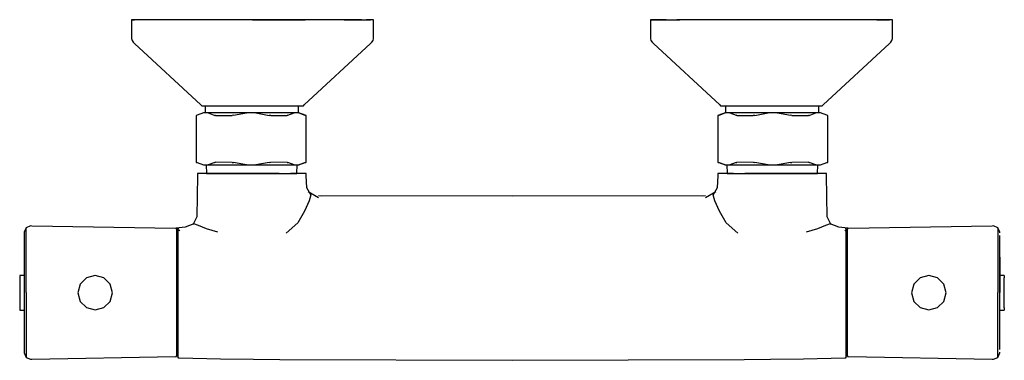
# Model space of a CAD drawing. Extents: x -0.142 to 0.142, y -0.049 to 0.049.
import ezdxf

# ---------------------------------------------------------------- set-up
doc = ezdxf.new("R2010")
doc.units = 0
doc.header["$MEASUREMENT"] = 0

msp = doc.modelspace()

# ---------------------------------------------------------------- linework, layer by layer
at = {"linetype": 'Continuous'}
for p, q in [((-0.109982, 0.049246), (-0.109982, 0.048811)), ((-0.109982, 0.049246), (-0.109105, 0.049246)), ((-0.108814, 0.049246), (-0.109982, 0.049246)), ((-0.109982, 0.048811), (-0.109982, 0.044225)), ((-0.106518, 0.049246), (-0.109105, 0.049246)), ((-0.107966, 0.049246), (-0.108814, 0.049246)), ((-0.10235, 0.049246), (-0.106518, 0.049246)), ((-0.096811, 0.049246), (-0.10235, 0.049246)), ((-0.090178, 0.049246), (-0.096811, 0.049246)), ((-0.082784, 0.049246), (-0.090178, 0.049246)), ((-0.075, 0.049246), (-0.082784, 0.049246)), ((-0.067216, 0.049246), (-0.075, 0.049246)), ((-0.075, 0.049246), (-0.067476, 0.049246)), ((-0.067216, 0.049246), (-0.075, 0.049246)), ((-0.067476, 0.049246), (-0.060329, 0.049246)), ((-0.059822, 0.049246), (-0.067216, 0.049246)), ((-0.059822, 0.049246), (-0.067216, 0.049246)), ((-0.060329, 0.049246), (-0.059822, 0.049246)), ((-0.053189, 0.049246), (-0.059822, 0.049246)), ((-0.04765, 0.049246), (-0.053189, 0.049246)), ((-0.048563, 0.049246), (-0.044535, 0.049246)), ((-0.04765, 0.049246), (-0.048563, 0.049246)), ((-0.043482, 0.049246), (-0.04765, 0.049246)), ((-0.043482, 0.049246), (-0.04765, 0.049246)), ((-0.044535, 0.049246), (-0.043482, 0.049246)), ((-0.043482, 0.049246), (-0.040895, 0.049246)), ((-0.040895, 0.049246), (-0.042034, 0.049246)), ((-0.040018, 0.049246), (-0.040895, 0.049246)), ((-0.040018, 0.048811), (-0.040018, 0.049246)), ((-0.040018, 0.044225), (-0.040018, 0.048811)), ((0.040018, 0.049246), (0.040018, 0.048811)), ((0.040018, 0.049246), (0.040895, 0.049246)), ((0.041186, 0.049246), (0.040018, 0.049246)), ((0.040018, 0.048811), (0.040018, 0.044225)), ((0.043482, 0.049246), (0.040895, 0.049246)), ((0.040895, 0.049246), (0.042034, 0.049246)), ((0.043482, 0.049246), (0.040895, 0.049246)), ((0.042034, 0.049246), (0.044535, 0.049246)), ((0.043482, 0.049246), (0.04765, 0.049246)), ((0.044535, 0.049246), (0.043482, 0.049246)), ((0.044535, 0.049246), (0.043482, 0.049246)), ((0.053189, 0.049246), (0.04765, 0.049246)), ((0.04765, 0.049246), (0.048563, 0.049246)), ((0.059822, 0.049246), (0.053189, 0.049246)), ((0.067216, 0.049246), (0.059822, 0.049246)), ((0.075, 0.049246), (0.067216, 0.049246)), ((0.082784, 0.049246), (0.075, 0.049246)), ((0.090178, 0.049246), (0.082784, 0.049246)), ((0.096811, 0.049246), (0.090178, 0.049246)), ((0.10235, 0.049246), (0.096811, 0.049246)), ((0.106518, 0.049246), (0.10235, 0.049246)), ((0.105465, 0.049246), (0.107966, 0.049246)), ((0.106518, 0.049246), (0.105465, 0.049246)), ((0.109105, 0.049246), (0.106518, 0.049246)), ((0.109105, 0.049246), (0.106518, 0.049246)), ((0.107966, 0.049246), (0.109105, 0.049246)), ((0.109982, 0.049246), (0.109105, 0.049246)), ((0.109982, 0.048811), (0.109982, 0.049246)), ((0.109982, 0.044225), (0.109982, 0.048811)), ((-0.109982, 0.044225), (-0.109982, 0.043837)), ((-0.109982, 0.043837), (-0.109835, 0.043224)), ((-0.109835, 0.043224), (-0.109485, 0.042699)), ((-0.040516, 0.042699), (-0.040165, 0.043224)), ((-0.040165, 0.043224), (-0.040018, 0.043837)), ((-0.040018, 0.043837), (-0.040018, 0.044225)), ((0.040018, 0.044225), (0.040018, 0.043837)), ((0.040018, 0.043837), (0.040165, 0.043224)), ((0.040165, 0.043224), (0.040515, 0.0427)), ((0.109484, 0.0427), (0.109835, 0.043224)), ((0.109835, 0.043224), (0.109982, 0.043837)), ((0.109982, 0.043837), (0.109982, 0.044225)), ((-0.109485, 0.042699), (-0.109136, 0.042377)), ((-0.109136, 0.042377), (-0.089949, 0.024584)), ((-0.060051, 0.024584), (-0.040864, 0.042377)), ((-0.040864, 0.042377), (-0.040516, 0.042699)), ((0.040515, 0.0427), (0.040864, 0.042377)), ((0.040864, 0.042377), (0.060051, 0.024584)), ((0.089949, 0.024584), (0.109136, 0.042377)), ((0.109136, 0.042377), (0.109484, 0.0427)), ((-0.089949, 0.024584), (-0.089707, 0.024359)), ((-0.089707, 0.024359), (-0.089338, 0.024359)), ((-0.089338, 0.024359), (-0.08825, 0.024359)), ((-0.088752, 0.024359), (-0.088708, 0.022325)), ((-0.08825, 0.024359), (-0.086498, 0.024359)), ((-0.086498, 0.024359), (-0.084169, 0.024359)), ((-0.084169, 0.024359), (-0.081381, 0.024359)), ((-0.081381, 0.024359), (-0.078273, 0.024359)), ((-0.078273, 0.024359), (-0.075, 0.024359)), ((-0.075, 0.024359), (-0.071728, 0.024359)), ((-0.071728, 0.024359), (-0.068619, 0.024359)), ((-0.068619, 0.024359), (-0.065831, 0.024359)), ((-0.065831, 0.024359), (-0.063502, 0.024359)), ((-0.063502, 0.024359), (-0.06175, 0.024359)), ((-0.06175, 0.024359), (-0.060662, 0.024359)), ((-0.061736, 0.022325), (-0.061685, 0.024359)), ((-0.060662, 0.024359), (-0.060294, 0.024359)), ((-0.060294, 0.024359), (-0.060051, 0.024584)), ((0.060051, 0.024584), (0.060293, 0.024359)), ((0.060293, 0.024359), (0.060662, 0.024359)), ((0.060662, 0.024359), (0.06175, 0.024359)), ((0.061685, 0.024359), (0.061736, 0.022325)), ((0.06175, 0.024359), (0.063502, 0.024359)), ((0.063502, 0.024359), (0.065831, 0.024359)), ((0.065831, 0.024359), (0.068619, 0.024359)), ((0.068619, 0.024359), (0.071727, 0.024359)), ((0.071727, 0.024359), (0.075, 0.024359)), ((0.075, 0.024359), (0.078272, 0.024359)), ((0.078272, 0.024359), (0.081381, 0.024359)), ((0.081381, 0.024359), (0.084169, 0.024359)), ((0.084169, 0.024359), (0.086498, 0.024359)), ((0.086498, 0.024359), (0.08825, 0.024359)), ((0.08825, 0.024359), (0.089338, 0.024359)), ((0.088708, 0.022325), (0.088752, 0.024359)), ((0.089338, 0.024359), (0.089706, 0.024359)), ((0.089706, 0.024359), (0.089949, 0.024584)), ((-0.09124, 0.02158), (-0.091338, 0.021503)), ((-0.091338, 0.021503), (-0.091338, 0.021149)), ((-0.091338, 0.021149), (-0.091338, 0.014785)), ((-0.091043, 0.021652), (-0.09124, 0.02158)), ((-0.089203, 0.022325), (-0.091043, 0.021652)), ((-0.087819, 0.022325), (-0.089203, 0.022325)), ((-0.076792, 0.022325), (-0.087819, 0.022325)), ((-0.087819, 0.022325), (-0.08589, 0.021582)), ((-0.085683, 0.021503), (-0.08589, 0.021582)), ((-0.085683, 0.021503), (-0.080867, 0.02158)), ((-0.080473, 0.021652), (-0.080867, 0.02158)), ((-0.080473, 0.021652), (-0.076792, 0.022325)), ((-0.074019, 0.022325), (-0.076792, 0.022325)), ((-0.062993, 0.022325), (-0.074019, 0.022325)), ((-0.074019, 0.022325), (-0.070161, 0.021582)), ((-0.069748, 0.021503), (-0.070161, 0.021582)), ((-0.069748, 0.021503), (-0.06503, 0.02158)), ((-0.064833, 0.021652), (-0.06503, 0.02158)), ((-0.064833, 0.021652), (-0.062993, 0.022325)), ((-0.061604, 0.022325), (-0.062993, 0.022325)), ((-0.059763, 0.021652), (-0.061604, 0.022325)), ((-0.061604, 0.022325), (-0.059675, 0.021582)), ((-0.059567, 0.02158), (-0.059763, 0.021652)), ((-0.059468, 0.021503), (-0.059675, 0.021582)), ((-0.059468, 0.021503), (-0.059567, 0.02158)), ((-0.059468, 0.021149), (-0.059468, 0.021503)), ((-0.059468, 0.014785), (-0.059468, 0.021149)), ((0.059675, 0.021582), (0.059468, 0.021503)), ((0.059567, 0.02158), (0.059468, 0.021503)), ((0.059468, 0.021503), (0.059468, 0.021149)), ((0.059468, 0.021149), (0.059468, 0.014785)), ((0.059764, 0.021652), (0.059567, 0.02158)), ((0.059675, 0.021582), (0.061604, 0.022325)), ((0.061604, 0.022325), (0.059764, 0.021652)), ((0.062993, 0.022325), (0.061604, 0.022325)), ((0.062993, 0.022325), (0.064833, 0.021652)), ((0.074019, 0.022325), (0.062993, 0.022325)), ((0.06503, 0.02158), (0.064833, 0.021652)), ((0.06503, 0.02158), (0.069748, 0.021503)), ((0.070161, 0.021582), (0.069748, 0.021503)), ((0.070161, 0.021582), (0.074019, 0.022325)), ((0.076792, 0.022325), (0.074019, 0.022325)), ((0.076792, 0.022325), (0.080473, 0.021652)), ((0.087819, 0.022325), (0.076792, 0.022325)), ((0.080867, 0.02158), (0.080473, 0.021652)), ((0.080867, 0.02158), (0.085683, 0.021503)), ((0.08589, 0.021582), (0.085683, 0.021503)), ((0.08589, 0.021582), (0.087819, 0.022325)), ((0.089203, 0.022325), (0.087819, 0.022325)), ((0.091043, 0.021652), (0.089203, 0.022325)), ((0.09124, 0.02158), (0.091043, 0.021652)), ((0.091338, 0.021503), (0.09124, 0.02158)), ((0.091338, 0.021149), (0.091338, 0.021503)), ((0.091338, 0.014785), (0.091338, 0.021149)), ((-0.091338, 0.014785), (-0.091338, 0.008422)), ((-0.059468, 0.008422), (-0.059468, 0.014785)), ((0.059468, 0.014785), (0.059468, 0.008422)), ((0.091338, 0.008422), (0.091338, 0.014785)), ((-0.091338, 0.008422), (-0.091338, 0.008068)), ((-0.091338, 0.008068), (-0.09124, 0.00799)), ((-0.09124, 0.00799), (-0.091043, 0.007918)), ((-0.091043, 0.007918), (-0.089203, 0.007246)), ((-0.089203, 0.007246), (-0.087819, 0.007246)), ((-0.088382, 0.007246), (-0.088328, 0.004746)), ((-0.08589, 0.007988), (-0.087819, 0.007246)), ((-0.087819, 0.007246), (-0.076792, 0.007246)), ((-0.08589, 0.007988), (-0.085683, 0.008068)), ((-0.080867, 0.00799), (-0.085683, 0.008068)), ((-0.080867, 0.00799), (-0.080473, 0.007918)), ((-0.076792, 0.007246), (-0.080473, 0.007918)), ((-0.076792, 0.007246), (-0.074019, 0.007246)), ((-0.070161, 0.007988), (-0.074019, 0.007246)), ((-0.074019, 0.007246), (-0.062993, 0.007246)), ((-0.070161, 0.007988), (-0.069748, 0.008068)), ((-0.06503, 0.00799), (-0.069748, 0.008068)), ((-0.06503, 0.00799), (-0.064833, 0.007918)), ((-0.062993, 0.007246), (-0.064833, 0.007918)), ((-0.062993, 0.007246), (-0.061604, 0.007246)), ((-0.062174, 0.004746), (-0.062111, 0.007246)), ((-0.059675, 0.007988), (-0.061604, 0.007246)), ((-0.061604, 0.007246), (-0.059763, 0.007918)), ((-0.059763, 0.007918), (-0.059567, 0.00799)), ((-0.059675, 0.007988), (-0.059468, 0.008068)), ((-0.059567, 0.00799), (-0.059468, 0.008068)), ((-0.059468, 0.008068), (-0.059468, 0.008422)), ((0.059468, 0.008422), (0.059468, 0.008068)), ((0.059468, 0.008068), (0.059567, 0.00799)), ((0.059468, 0.008068), (0.059675, 0.007988)), ((0.059567, 0.00799), (0.059764, 0.007918)), ((0.061604, 0.007246), (0.059675, 0.007988)), ((0.059764, 0.007918), (0.061604, 0.007246)), ((0.061604, 0.007246), (0.062993, 0.007246)), ((0.062111, 0.007246), (0.062174, 0.004746)), ((0.064833, 0.007918), (0.062993, 0.007246)), ((0.062993, 0.007246), (0.074019, 0.007246)), ((0.064833, 0.007918), (0.06503, 0.00799)), ((0.069748, 0.008068), (0.06503, 0.00799)), ((0.069748, 0.008068), (0.070161, 0.007988)), ((0.074019, 0.007246), (0.070161, 0.007988)), ((0.074019, 0.007246), (0.076792, 0.007246)), ((0.080473, 0.007918), (0.076792, 0.007246)), ((0.076792, 0.007246), (0.087819, 0.007246)), ((0.080473, 0.007918), (0.080867, 0.00799)), ((0.085683, 0.008068), (0.080867, 0.00799)), ((0.085683, 0.008068), (0.08589, 0.007988)), ((0.087819, 0.007246), (0.08589, 0.007988)), ((0.087819, 0.007246), (0.089203, 0.007246)), ((0.088328, 0.004746), (0.088382, 0.007246)), ((0.089203, 0.007246), (0.091043, 0.007918)), ((0.091043, 0.007918), (0.09124, 0.00799)), ((0.09124, 0.00799), (0.091338, 0.008068)), ((0.091338, 0.008068), (0.091338, 0.008422)), ((-0.090906, 0.004198), (-0.091111, -0.007736)), ((-0.090902, 0.004735), (-0.090906, 0.004198)), ((-0.090472, 0.004736), (-0.090902, 0.004735)), ((-0.088905, 0.004736), (-0.090472, 0.004736)), ((-0.086445, 0.004737), (-0.088905, 0.004736)), ((-0.088328, 0.004746), (-0.087333, 0.004746)), ((-0.087333, 0.004746), (-0.084498, 0.004746)), ((-0.083194, 0.004736), (-0.086445, 0.004737)), ((-0.084498, 0.004746), (-0.080255, 0.004746)), ((-0.079363, 0.004737), (-0.083194, 0.004736)), ((-0.080255, 0.004746), (-0.075251, 0.004746)), ((-0.075268, 0.004738), (-0.079363, 0.004737)), ((-0.071133, 0.004737), (-0.075268, 0.004738)), ((-0.075251, 0.004746), (-0.070246, 0.004746)), ((-0.067279, 0.004737), (-0.071133, 0.004737)), ((-0.070246, 0.004746), (-0.066004, 0.004746)), ((-0.067279, 0.004737), (-0.06401, 0.004738)), ((-0.066004, 0.004746), (-0.063169, 0.004746)), ((-0.06152, 0.004737), (-0.06401, 0.004738)), ((-0.063169, 0.004746), (-0.062174, 0.004746)), ((-0.059937, 0.004737), (-0.06152, 0.004737)), ((-0.059495, 0.004736), (-0.059937, 0.004737)), ((-0.059487, 0.004199), (-0.059495, 0.004736)), ((-0.059329, 0.000659), (-0.059487, 0.004199)), ((0.059487, 0.004199), (0.059329, 0.000659)), ((0.059495, 0.004736), (0.059487, 0.004199)), ((0.059937, 0.004737), (0.059495, 0.004736)), ((0.06152, 0.004737), (0.059937, 0.004737)), ((0.06401, 0.004738), (0.06152, 0.004737)), ((0.062174, 0.004746), (0.063169, 0.004746)), ((0.063169, 0.004746), (0.066004, 0.004746)), ((0.06401, 0.004738), (0.067279, 0.004737)), ((0.066004, 0.004746), (0.070247, 0.004746)), ((0.071133, 0.004737), (0.067279, 0.004737)), ((0.070247, 0.004746), (0.075251, 0.004746)), ((0.075268, 0.004738), (0.071133, 0.004737)), ((0.075251, 0.004746), (0.080256, 0.004746)), ((0.079363, 0.004737), (0.075268, 0.004738)), ((0.083194, 0.004736), (0.079363, 0.004737)), ((0.080256, 0.004746), (0.084498, 0.004746)), ((0.086445, 0.004737), (0.083194, 0.004736)), ((0.084498, 0.004746), (0.087333, 0.004746)), ((0.088905, 0.004736), (0.086445, 0.004737)), ((0.087333, 0.004746), (0.088328, 0.004746)), ((0.090472, 0.004736), (0.088905, 0.004736)), ((0.090902, 0.004735), (0.090472, 0.004736)), ((0.090906, 0.004198), (0.090902, 0.004735)), ((0.091111, -0.007736), (0.090906, 0.004198)), ((-0.058169, -0.001391), (-0.059329, 0.000659)), ((0.059329, 0.000659), (0.058169, -0.001391)), ((-0.055923, -0.00227), (-0.058966, -0.000541)), ((-0.058169, -0.001391), (-0.058656, -0.003178)), ((-0.0552, -0.001753), (-0.055913, -0.001662)), ((0, -0.001754), (-0.055913, -0.001662)), ((0.055913, -0.001662), (0, -0.001754)), ((0.055913, -0.001662), (0.0552, -0.001753)), ((0.058966, -0.000541), (0.055923, -0.00227)), ((0.058656, -0.003178), (0.058169, -0.001391)), ((-0.058656, -0.003178), (-0.05995, -0.006077)), ((0.05995, -0.006077), (0.058656, -0.003178)), ((-0.091111, -0.007736), (-0.092309, -0.010025)), ((-0.05995, -0.006077), (-0.061916, -0.009495)), ((0.061916, -0.009495), (0.05995, -0.006077)), ((0.092309, -0.010025), (0.091111, -0.007736)), ((-0.140502, -0.010916), (-0.141034, -0.012188)), ((-0.140503, -0.011991), (-0.140502, -0.011156)), ((-0.139218, -0.010407), (-0.140502, -0.010916)), ((-0.140502, -0.011156), (-0.140502, -0.010916)), ((-0.138799, -0.010414), (-0.139218, -0.010407)), ((-0.097304, -0.011121), (-0.138799, -0.010414)), ((-0.097045, -0.01112), (-0.097304, -0.011121)), ((-0.094481, -0.010756), (-0.097113, -0.011021)), ((-0.097113, -0.011021), (-0.095991, -0.011679)), ((-0.096786, -0.012137), (-0.097045, -0.01112)), ((-0.097045, -0.01112), (-0.097045, -0.011724)), ((-0.096527, -0.011119), (-0.096786, -0.012137)), ((-0.096527, -0.011766), (-0.096527, -0.011119)), ((-0.091994, -0.009793), (-0.094481, -0.010756)), ((-0.090619, -0.010229), (-0.091994, -0.009793)), ((-0.088366, -0.011187), (-0.090619, -0.010229)), ((-0.085025, -0.012239), (-0.088366, -0.011187)), ((-0.061916, -0.009495), (-0.065252, -0.012503)), ((0.065252, -0.012503), (0.061916, -0.009495)), ((0.088366, -0.011187), (0.085025, -0.012239)), ((0.090619, -0.010229), (0.088366, -0.011187)), ((0.091994, -0.009793), (0.090619, -0.010229)), ((0.094481, -0.010756), (0.091994, -0.009793)), ((0.097113, -0.011021), (0.094481, -0.010756)), ((0.096268, -0.011766), (0.097113, -0.011021)), ((0.096786, -0.012137), (0.096527, -0.011119)), ((0.097045, -0.01112), (0.096786, -0.012137)), ((0.097304, -0.011121), (0.097045, -0.01112)), ((0.097045, -0.011724), (0.097045, -0.01112)), ((0.138799, -0.010414), (0.097304, -0.011121)), ((0.139218, -0.010407), (0.138799, -0.010414)), ((0.140502, -0.010916), (0.139218, -0.010407)), ((0.141034, -0.012188), (0.140502, -0.010916)), ((0.140502, -0.010916), (0.140502, -0.011156)), ((0.140502, -0.011156), (0.140503, -0.011991)), ((-0.141034, -0.012188), (-0.141034, -0.01242)), ((-0.141034, -0.01242), (-0.141034, -0.013194)), ((-0.141034, -0.013194), (-0.141034, -0.01414)), ((-0.141034, -0.01414), (-0.141034, -0.01547)), ((-0.140504, -0.013144), (-0.140503, -0.011991)), ((-0.140504, -0.014876), (-0.140504, -0.013144)), ((-0.097045, -0.011724), (-0.097045, -0.013566)), ((-0.097045, -0.013566), (-0.097045, -0.016451)), ((-0.096786, -0.012708), (-0.096786, -0.012137)), ((-0.096786, -0.012749), (-0.096786, -0.012708)), ((-0.096786, -0.012749), (-0.096786, -0.014345)), ((-0.096527, -0.013454), (-0.096527, -0.011766)), ((-0.096527, -0.016382), (-0.096527, -0.013454)), ((0.096527, -0.011766), (0.096527, -0.013454)), ((0.096527, -0.013454), (0.096527, -0.016382)), ((0.096786, -0.012137), (0.096786, -0.012708)), ((0.096786, -0.012708), (0.096786, -0.012749)), ((0.096786, -0.014345), (0.096786, -0.012749)), ((0.097045, -0.013566), (0.097045, -0.011724)), ((0.097045, -0.016451), (0.097045, -0.013566)), ((0.140503, -0.011991), (0.140504, -0.013144)), ((0.140504, -0.013144), (0.140504, -0.014876)), ((0.141034, -0.01242), (0.141034, -0.012188)), ((0.141034, -0.01414), (0.141034, -0.013194)), ((0.141034, -0.01547), (0.141034, -0.01414)), ((-0.141034, -0.01547), (-0.141034, -0.019379)), ((-0.140504, -0.019212), (-0.140504, -0.014876)), ((-0.097045, -0.016451), (-0.097045, -0.020235)), ((-0.096786, -0.014345), (-0.096786, -0.017111)), ((-0.096527, -0.020153), (-0.096527, -0.016382)), ((0.096527, -0.016382), (0.096527, -0.020153)), ((0.096786, -0.017111), (0.096786, -0.014345)), ((0.097045, -0.020235), (0.097045, -0.016451)), ((0.140504, -0.014876), (0.140504, -0.019212)), ((0.141034, -0.019379), (0.141034, -0.01547)), ((-0.141034, -0.019379), (-0.141034, -0.029654)), ((-0.140504, -0.029654), (-0.140504, -0.019212)), ((-0.096786, -0.017111), (-0.096786, -0.020675)), ((0.096786, -0.020675), (0.096786, -0.017111)), ((0.140504, -0.019212), (0.140504, -0.029654)), ((0.141034, -0.029654), (0.141034, -0.019379)), ((0.141034, -0.024754), (0.141034, -0.019438)), ((0.141034, -0.019438), (0.141034, -0.024754)), ((0.141034, -0.029654), (0.141034, -0.019438)), ((0.141034, -0.019438), (0.141034, -0.029654)), ((-0.097045, -0.020235), (-0.097046, -0.024589)), ((-0.096787, -0.024867), (-0.096786, -0.020752)), ((-0.096527, -0.024606), (-0.096527, -0.020153)), ((0.096527, -0.020153), (0.096527, -0.024606)), ((0.096786, -0.020752), (0.096786, -0.024867)), ((0.097045, -0.024589), (0.097045, -0.020235)), ((-0.142337, -0.024754), (-0.142337, -0.025424)), ((-0.142037, -0.024754), (-0.142337, -0.024754)), ((-0.142337, -0.025424), (-0.142337, -0.027254)), ((-0.141034, -0.024754), (-0.142037, -0.024754)), ((-0.123002, -0.025362), (-0.124832, -0.027193)), ((-0.120502, -0.024693), (-0.123002, -0.025362)), ((-0.118002, -0.025362), (-0.120502, -0.024693)), ((-0.116171, -0.027193), (-0.118002, -0.025362)), ((-0.097046, -0.024589), (-0.097046, -0.029654)), ((-0.096787, -0.029654), (-0.096787, -0.024867)), ((-0.096786, -0.024884), (-0.096786, -0.029465)), ((-0.096527, -0.029454), (-0.096527, -0.024606)), ((0.096527, -0.024606), (0.096527, -0.029454)), ((0.096786, -0.024867), (0.096787, -0.029654)), ((0.096786, -0.029465), (0.096786, -0.024884)), ((0.097046, -0.029654), (0.097045, -0.024589)), ((0.118002, -0.025362), (0.116171, -0.027193)), ((0.120502, -0.024693), (0.118002, -0.025362)), ((0.123002, -0.025362), (0.120502, -0.024693)), ((0.124832, -0.027193), (0.123002, -0.025362)), ((0.142037, -0.024754), (0.141034, -0.024754)), ((0.142337, -0.024754), (0.142037, -0.024754)), ((0.142337, -0.024754), (0.142337, -0.025424)), ((0.142337, -0.027254), (0.142337, -0.025424)), ((-0.142337, -0.027254), (-0.142337, -0.029754)), ((-0.124832, -0.027193), (-0.125502, -0.029693)), ((-0.115502, -0.029693), (-0.116171, -0.027193)), ((0.116171, -0.027193), (0.115502, -0.029693)), ((0.125502, -0.029693), (0.124832, -0.027193)), ((0.142337, -0.029754), (0.142337, -0.027254)), ((-0.142337, -0.029754), (-0.142337, -0.032254)), ((-0.141034, -0.029654), (-0.141034, -0.039929)), ((-0.140504, -0.029654), (-0.140504, -0.040097)), ((-0.125502, -0.029693), (-0.124832, -0.032193)), ((-0.116171, -0.032193), (-0.115502, -0.029693)), ((-0.097046, -0.029654), (-0.097046, -0.03472)), ((-0.096787, -0.034442), (-0.096787, -0.029654)), ((-0.096528, -0.034336), (-0.096527, -0.029454)), ((0.096527, -0.029454), (0.096527, -0.034336)), ((0.096787, -0.029654), (0.096786, -0.034442)), ((0.097045, -0.03472), (0.097046, -0.029654)), ((0.115502, -0.029693), (0.116171, -0.032193)), ((0.124832, -0.032193), (0.125502, -0.029693)), ((0.140504, -0.040097), (0.140504, -0.029654)), ((0.141034, -0.039929), (0.141034, -0.029654)), ((0.142337, -0.032254), (0.142337, -0.029754)), ((-0.142337, -0.032254), (-0.142337, -0.034084)), ((-0.142337, -0.034084), (-0.142337, -0.034754)), ((-0.124832, -0.032193), (-0.123002, -0.034023)), ((-0.123002, -0.034023), (-0.120502, -0.034693)), ((-0.120502, -0.034693), (-0.118002, -0.034023)), ((-0.118002, -0.034023), (-0.116171, -0.032193)), ((0.116171, -0.032193), (0.118002, -0.034023)), ((0.118002, -0.034023), (0.120502, -0.034693)), ((0.120502, -0.034693), (0.123002, -0.034023)), ((0.123002, -0.034023), (0.124832, -0.032193)), ((0.142337, -0.034084), (0.142337, -0.032254)), ((0.142337, -0.034084), (0.142337, -0.034754)), ((-0.142337, -0.034754), (-0.142037, -0.034754)), ((-0.142037, -0.034754), (-0.141034, -0.034754)), ((-0.097046, -0.03472), (-0.097045, -0.039074)), ((-0.096786, -0.038557), (-0.096787, -0.034442)), ((-0.096528, -0.038931), (-0.096528, -0.034336)), ((0.096527, -0.034336), (0.096528, -0.038931)), ((0.096786, -0.034442), (0.096786, -0.038557)), ((0.097045, -0.039074), (0.097045, -0.03472)), ((0.141034, -0.034754), (0.142037, -0.034754)), ((0.142037, -0.034754), (0.142337, -0.034754)), ((-0.097045, -0.039074), (-0.097045, -0.042857)), ((-0.096786, -0.038557), (-0.096788, -0.04219)), ((-0.096787, -0.038421), (-0.096786, -0.038557)), ((-0.096528, -0.042919), (-0.096528, -0.038931)), ((0.096528, -0.038931), (0.096528, -0.042919)), ((0.096786, -0.038557), (0.096787, -0.038421)), ((0.096788, -0.04219), (0.096786, -0.038557)), ((0.097045, -0.042857), (0.097045, -0.039074)), ((-0.141034, -0.039929), (-0.141034, -0.043838)), ((-0.140504, -0.040097), (-0.140504, -0.044432)), ((-0.096788, -0.04219), (-0.096791, -0.045085)), ((0.096791, -0.045085), (0.096788, -0.04219)), ((0.140504, -0.044432), (0.140504, -0.040097)), ((0.141034, -0.043838), (0.141034, -0.039929)), ((-0.141034, -0.043838), (-0.141034, -0.045169)), ((-0.141034, -0.045169), (-0.141034, -0.046114)), ((-0.140504, -0.044432), (-0.140504, -0.046164)), ((-0.097045, -0.042857), (-0.097045, -0.045743)), ((-0.096791, -0.045085), (-0.096788, -0.046869)), ((-0.09653, -0.045982), (-0.096528, -0.042919)), ((0.096528, -0.042919), (0.09653, -0.045982)), ((0.096788, -0.046869), (0.096791, -0.045085)), ((0.097045, -0.045743), (0.097045, -0.042857)), ((0.140504, -0.046164), (0.140504, -0.044432)), ((0.141034, -0.045169), (0.141034, -0.043838)), ((0.141034, -0.046114), (0.141034, -0.045169)), ((-0.141034, -0.046114), (-0.141034, -0.046889)), ((-0.141034, -0.046889), (-0.141034, -0.047121)), ((-0.141034, -0.047121), (-0.140502, -0.048393)), ((-0.140504, -0.046164), (-0.140503, -0.047317)), ((-0.140503, -0.047317), (-0.140502, -0.048153)), ((-0.140502, -0.048153), (-0.140502, -0.048393)), ((-0.140502, -0.048393), (-0.139218, -0.048902)), ((-0.138799, -0.048894), (-0.097304, -0.048188)), ((-0.097304, -0.048188), (-0.097045, -0.048188)), ((-0.097045, -0.045743), (-0.097045, -0.047584)), ((-0.097045, -0.048188), (-0.096786, -0.047171)), ((-0.097045, -0.047584), (-0.097045, -0.048188)), ((-0.096788, -0.046869), (-0.096788, -0.047509)), ((-0.096788, -0.047509), (-0.096528, -0.048548)), ((-0.096528, -0.04787), (-0.09653, -0.045982)), ((-0.096528, -0.048548), (-0.096528, -0.04787)), ((0.09653, -0.045982), (0.096528, -0.04787)), ((0.096528, -0.048548), (0.096788, -0.047509)), ((0.096528, -0.04787), (0.096528, -0.048548)), ((0.096786, -0.047171), (0.097045, -0.048188)), ((0.096788, -0.047509), (0.096788, -0.046869)), ((0.097045, -0.047584), (0.097045, -0.045743)), ((0.097045, -0.048188), (0.097045, -0.047584)), ((0.097045, -0.048188), (0.097304, -0.048188)), ((0.097304, -0.048188), (0.138799, -0.048894)), ((0.139218, -0.048902), (0.140502, -0.048393)), ((0.140502, -0.048393), (0.141034, -0.047121)), ((0.140502, -0.048153), (0.140503, -0.047317)), ((0.140502, -0.048393), (0.140502, -0.048153)), ((0.140503, -0.047317), (0.140504, -0.046164)), ((0.141034, -0.047121), (0.141034, -0.046889)), ((-0.139218, -0.048902), (-0.138799, -0.048894)), ((-0.096528, -0.048548), (-0.096268, -0.04855)), ((-0.096268, -0.04855), (-0.084324, -0.048816)), ((-0.084324, -0.048816), (-0.074749, -0.048943)), ((-0.074749, -0.048943), (-0.067155, -0.048974)), ((-0.067155, -0.048974), (0, -0.049246)), ((0, -0.049246), (0.067155, -0.048974)), ((0.067155, -0.048974), (0.074749, -0.048943)), ((0.074749, -0.048943), (0.084324, -0.048816)), ((0.084324, -0.048816), (0.096268, -0.04855)), ((0.096268, -0.04855), (0.096528, -0.048548)), ((0.138799, -0.048894), (0.139218, -0.048902))]:
    msp.add_line(p, q, dxfattribs=at)

doc.saveas('drawing.dxf')
